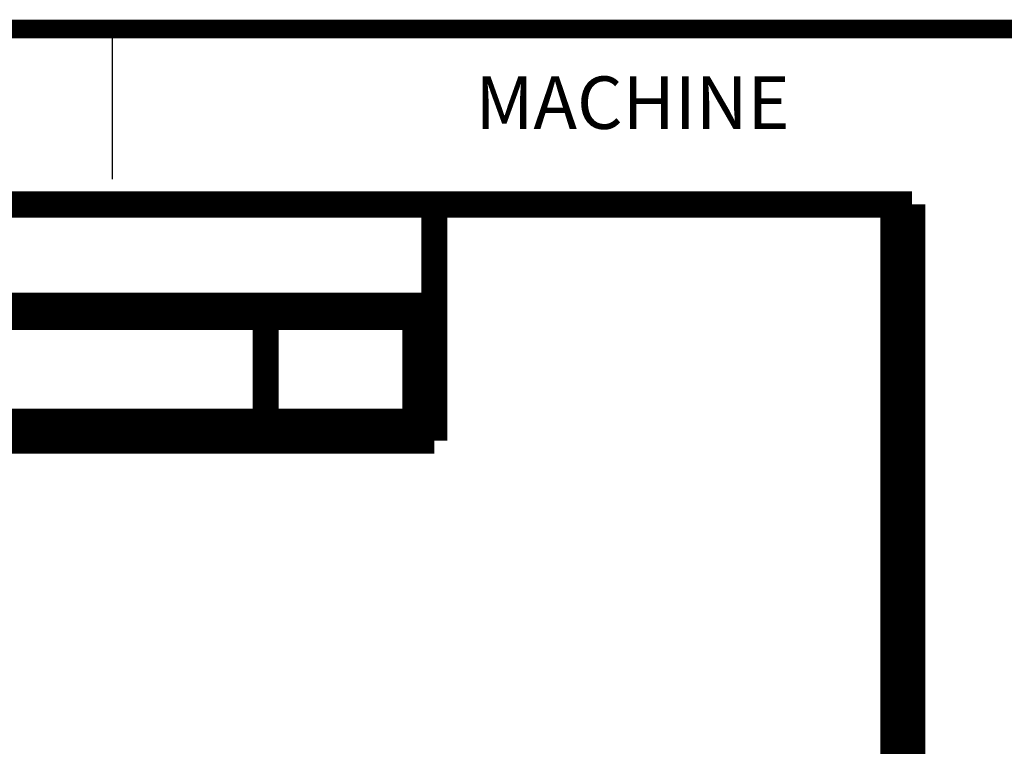
# Model space of a CAD drawing. Extents: x -35 to 208, y 7 to 282.
# Drawn here: x 122 to 148, y 262 to 282 of the extents above; entities that cross this region are included whole.
import ezdxf

# ---------------------------------------------------------------- set-up
doc = ezdxf.new("R2010")
doc.units = 0
doc.layers.add('1', color=7, linetype='CONTINUOUS')
doc.layers.add('4', color=7, linetype='CONTINUOUS')
doc.styles.get("Standard").update_dxf_attribs({"font": 'monotxt.shx'})

# ---------------------------------------------------------------- blocks, each defined once
blk = doc.blocks.new('A4V_SHEET')
at = {"layer": '1', "color": 2, "linetype": 'CONTINUOUS'}
blk.add_line((124.50001, 277.37253), (124.50001, 281.37253), dxfattribs=at)
at = {"layer": '1', "color": 2, "linetype": 'CONTINUOUS', "const_width": 0.5}
blk.add_lwpolyline([(21.500009, 281.37253), (200.50001, 281.37253)], dxfattribs=at)
blk = doc.blocks.new('TITL_TEXT_A4V')
at = {"layer": '1', "color": 2, "linetype": 'CONTINUOUS'}
for tag, p, height in [('WORK', (64.072911, 278.69955), 1.4), ('TOOL', (101.45448, 278.67702), 1.4), ('MACHINE', (134.17876, 278.70918), 1.4), ('NOTE', (173.75917, 278.68422), 1.4), ('WORKINGORDER', (30.133156, 278.58199), 1.4), ('NAME', (30.279021, 52.10194), 1.4), ('RAWMATERIAL', (104.35243, 51.960066), 1.4), ('WEIGHT', (164.31118, 51.969809), 1.4), ('TOLERANCES', (21.979557, 49.009199), 1.2), ('CONCERNING', (75.427577, 48.977242), 1.2), ('DESCRIPTION', (127.02504, 48.977526), 1.2), ('SCALE', (22.008212, 41.947167), 1.2), ('DEPARTMENT', (75.549331, 41.854656), 1.2), ('PAPERSIZE', (175.74005, 35.642858), 1.2), ('DISTRIBUTION', (152.23913, 35.494431), 1.2), ('DATE', (75.484735, 29.146017), 1.2), ('DRAWINGNO', (127.38227, 26.248866), 1.2), ('REV.', (192.01752, 26.242492), 1.2), ('SUPERSEDEDBY', (126.98039, 13.098592), 1.2), ('TCITEMNUMBER', (22.04048, 12.763116), 1.2)]:
    blk.add_attdef(tag, p, '', height=height, dxfattribs=at)

msp = doc.modelspace()

# ---------------------------------------------------------------- linework, layer by layer
at = {"layer": '4', "color": 40, "linetype": 'CONTINUOUS', "const_width": 0.7}
for points in [[(106.08403, 276.69393), (133.08403, 276.69393)], [(133.08403, 276.69393), (133.08403, 270.39393)], [(133.08403, 276.69393), (145.33403, 276.69393)], [(145.33402, 257.89392), (145.33402, 276.69393)], [(145.33403, 276.69393), (145.83403, 276.69393)], [(145.83403, 276.69393), (145.83403, 257.89393)], [(133.08401, 273.99394), (106.08402, 273.99394)], [(106.08403, 273.69393), (133.08403, 273.69393)], [(128.58406, 270.89393), (128.58406, 273.69393)], [(132.58406, 270.89393), (132.58406, 273.69393)], [(128.58406, 270.89393), (110.584, 270.89393)], [(127.08403, 270.89393), (127.08403, 270.69392)], [(132.58406, 270.89393), (128.58406, 270.89393)], [(129.08403, 270.69393), (129.08403, 270.89393)], [(133.08403, 270.69393), (106.08403, 270.69393)], [(133.08401, 270.39392), (106.08402, 270.39392)]]:
    msp.add_lwpolyline(points, dxfattribs=at)

# ---------------------------------------------------------------- block references
at = {"layer": '1'}
msp.add_blockref('A4V_SHEET', (0, 0), dxfattribs=at)
ref = msp.add_blockref('TITL_TEXT_A4V', (0, 0), dxfattribs=at)
ref.add_attrib('TBL_MACHINE', 'MACHINE', (134.17876, 278.70918), dxfattribs={"color": 2, "linetype": 'CONTINUOUS', "height": 1.4})

doc.saveas('drawing.dxf')
